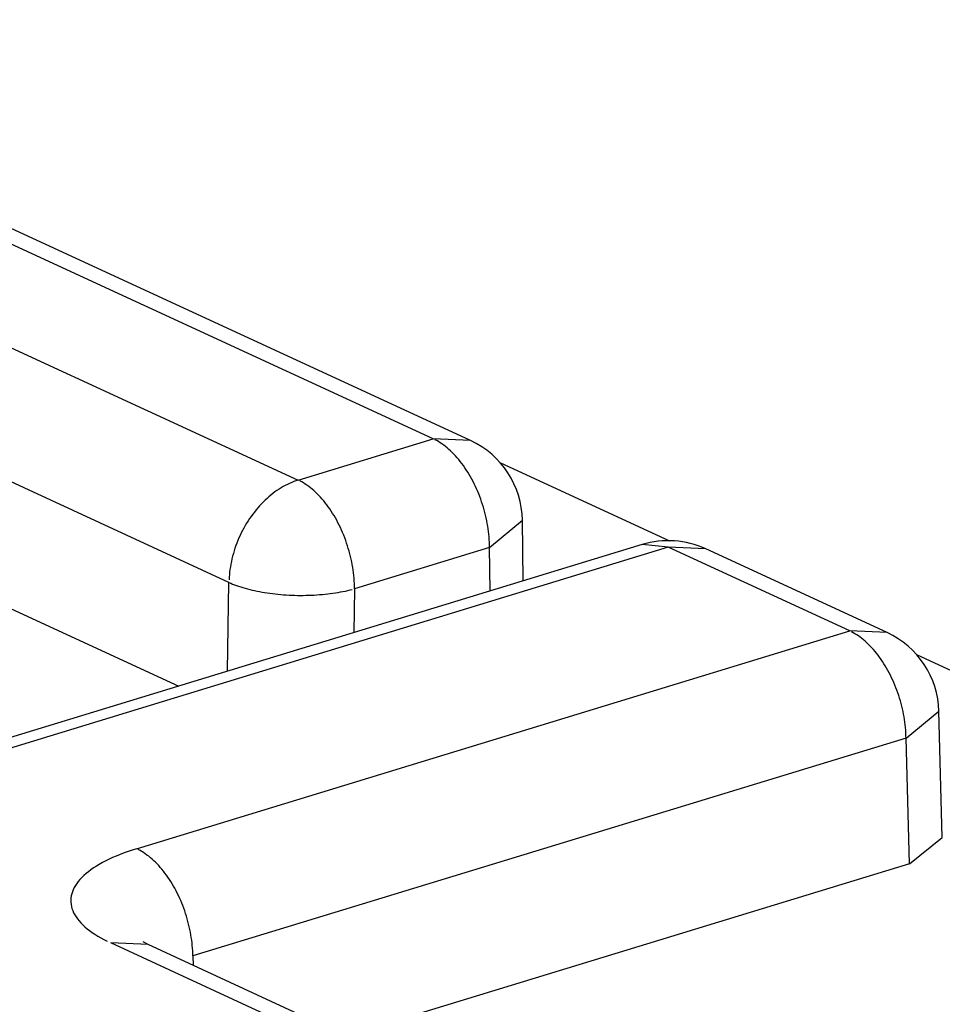
# Model space of a CAD drawing. Units: inches. Extents: x -2.2 to 31.7, y 0.3 to 22.2.
# Drawn here: x 12.2 to 12.2, y 7.4 to 7.5 of the extents above; entities that cross this region are included whole.
import ezdxf

# ---------------------------------------------------------------- set-up
doc = ezdxf.new("R2010")
doc.units = ezdxf.units.IN
doc.header["$LTSCALE"] = 0.5
doc.header["$MEASUREMENT"] = 0
doc.layers.add('1', color=7, linetype='Continuous')

msp = doc.modelspace()

# ---------------------------------------------------------------- linework, layer by layer
at = {"layer": '1', "color": 40, "linetype": 'Continuous'}
for p, q in [((12.19022660404025, 7.447508432860825), (12.14948083920693, 7.466304165640519)), ((12.19190210147882, 7.4474331892078), (12.15115633664551, 7.466228921987494)), ((12.15660831053894, 7.458374301252771), (12.18417305231041, 7.445658881071132)), ((12.18107110641226, 7.441068421302166), (12.15350636464079, 7.453783841483805)), ((12.18417305231041, 7.445658881071132), (12.19022660404025, 7.447508432860829)), ((12.19190211015636, 7.44743318520489), (12.19022660404025, 7.447508432860829)), ((12.19321855617172, 7.446451424805289), (12.20082848382878, 7.442941019066186)), ((12.19275148027484, 7.4426363048768), (12.19422617383379, 7.443859676402376)), ((12.19426615362599, 7.441134792320256), (12.19422617356827, 7.443859694517798)), ((12.19959859713834, 7.442764055350438), (12.15438014275925, 7.428948385317941)), ((12.20076738772205, 7.442646043992138), (12.19959855627858, 7.44276404286579)), ((12.20076738772205, 7.442646043992138), (12.15554893334296, 7.428830373959638)), ((12.19275148027484, 7.442636304876796), (12.186697928545, 7.440786753087099)), ((12.19278017201215, 7.440680775482136), (12.19275148027484, 7.442636304876796)), ((12.20889942741647, 7.438894791667497), (12.20076738772205, 7.442646043992138)), ((12.20244289383816, 7.442570796336202), (12.20076738772205, 7.442646043992141)), ((12.21057492485505, 7.438819548014468), (12.20244288516063, 7.442570800339109)), ((12.18101319010198, 7.437085655746436), (12.18107110641226, 7.441068421302166)), ((12.16990557381316, 7.440530154923454), (12.17882304543477, 7.436416588412776)), ((12.186697928545, 7.440786753087099), (12.18666923680768, 7.438813691223412)), ((12.17692903016504, 7.429126822697778), (12.20889942741647, 7.438894791667497)), ((12.21057493353259, 7.438819544011558), (12.20889942741647, 7.438894791667497)), ((12.21188853650684, 7.437839095086684), (12.24570194533602, 7.422241209040767)), ((12.21142391910019, 7.434087544482711), (12.21289802748489, 7.435293189412445)), ((12.21304777305293, 7.429635386614784), (12.21289802713855, 7.435293202503864)), ((12.21142391910018, 7.434087544482708), (12.17945352184875, 7.424319575512989)), ((12.21157297054933, 7.428455967416088), (12.21142391910018, 7.434087544482708)), ((12.21157297054933, 7.428455967416088), (12.21304777340165, 7.429635373433374)), ((12.21157297054933, 7.428455967416088), (12.18631335949595, 7.420738356182916)), ((12.19834097218458, 7.414492348676109), (12.17577412173617, 7.424902276982593)), ((12.17744962785229, 7.424827029326654), (12.17577412173618, 7.424902276982589)), ((12.17744961917474, 7.424827033329567), (12.1772222874719, 7.424947306694495)), ((12.20001646962316, 7.41441710502308), (12.17744961917474, 7.424827033329567)), ((12.17945352184875, 7.424319575512989), (12.17946469372065, 7.423897471213166))]:
    msp.add_line(p, q, dxfattribs=at)
for points in [[(12.19275148027488, 7.442636304876775, 5.551115123125784e-17), (12.19275023440087, 7.442753332480397, 5.551115123125784e-17), (12.19274649800838, 7.442871394017619, 5.551115123125784e-17), (12.19274027478478, 7.442990372975952, 5.551115123125784e-17), (12.19273157087162, 7.443110151937532, 5.551115123125784e-17), (12.19272039485864, 7.443230612694986, 5.551115123125784e-17), (12.19270675777519, 7.443351636368082, 5.551115123125784e-17), (12.19269067307944, 7.443473103521075, 5.551115123125784e-17), (12.19267215664504, 7.443594894280547, 5.551115123125784e-17), (12.19265122674548, 7.443716888453721, 5.551115123125784e-17), (12.19262790403603, 7.443838965647078, 5.551115123125784e-17), (12.1926022115334, 7.443961005385169, 5.551115123125784e-17), (12.19257417459299, 7.444082887229502, 5.551115123125784e-17), (12.19254382088386, 7.444204490897413, 5.551115123125784e-17), (12.19251118036147, 7.444325696380762, 5.551115123125784e-17), (12.19247628523807, 7.444446384064374, 5.551115123125784e-17), (12.19243916995094, 7.444566434844074, 5.551115123125784e-17), (12.19239987112838, 7.444685730244235, 5.551115123125784e-17), (12.19235842755359, 7.444804152534701, 5.551115123125784e-17), (12.19231488012636, 7.44492158484697, 5.551115123125784e-17), (12.19226927182276, 7.445037911289525, 5.551115123125784e-17), (12.19222164765268, 7.445153017062214, 5.551115123125784e-17), (12.19217205461541, 7.445266788569533, 5.551115123125784e-17), (12.1921205416533, 7.445379113532741, 5.551115123125784e-17), (12.19206715960342, 7.445489881100666, 5.551115123125784e-17), (12.19201196114742, 7.445598981959083, 5.551115123125784e-17), (12.1919550007595, 7.445706308438623, 5.551115123125784e-17), (12.19189633465269, 7.445811754621005, 5.551115123125784e-17), (12.19183602072336, 7.445915216443581, 5.551115123125784e-17), (12.19177411849407, 7.446016591802017, 5.551115123125784e-17), (12.19171068905484, 7.44611578065108, 5.551115123125784e-17), (12.19164579500288, 7.446212685103347, 5.551115123125784e-17), (12.19157950038078, 7.446307209525827, 5.551115123125784e-17), (12.19151187061334, 7.446399260634323, 5.551115123125784e-17), (12.19144297244295, 7.446488747585509, 5.551115123125784e-17), (12.19137287386381, 7.446575582066561, 5.551115123125784e-17), (12.19130164405474, 7.446659678382336, 5.551115123125784e-17), (12.19122935331097, 7.446740953539919, 5.551115123125784e-17), (12.19115607297473, 7.446819327330548, 5.551115123125784e-17), (12.19108187536487, 7.446894722408747, 5.551115123125784e-17), (12.19100683370547, 7.446967064368682, 5.551115123125784e-17), (12.19093102205359, 7.447036281817567, 5.551115123125784e-17), (12.19085451522617, 7.447102306446144, 5.551115123125784e-17), (12.19077738872622, 7.44716507309607, 5.551115123125784e-17), (12.19069971866829, 7.447224519824239, 5.551115123125784e-17), (12.19062158170334, 7.44728058796391, 5.551115123125784e-17), (12.19054305494312, 7.447333222182596, 5.551115123125784e-17), (12.19046421588406, 7.447382370536683, 5.551115123125784e-17), (12.1903851423308, 7.447427984522676, 5.551115123125784e-17), (12.19030591231939, 7.447470019125074, 5.551115123125784e-17)], [(12.18417305231041, 7.445658881071132, 1.665334536937736e-16), (12.18407668541299, 7.445627648967484, 1.665334536937736e-16), (12.18398041151659, 7.445592869076624, 1.665334536937736e-16), (12.18388432353246, 7.445554574963651, 1.665334536937736e-16), (12.18378851419246, 7.445512803585153, 1.665334536937736e-16), (12.1836930759595, 7.445467595253529, 1.665334536937736e-16), (12.18359810093839, 7.445418993598079, 1.665334536937736e-16), (12.18350368078686, 7.445367045522911, 1.665334536937736e-16), (12.18340990662719, 7.445311801161672, 1.665334536937736e-16), (12.1833168689582, 7.445253313829156, 1.665334536937736e-16), (12.18322465756798, 7.445191639969867, 1.665334536937736e-16), (12.18313336144717, 7.445126839103526, 1.665334536937736e-16), (12.18304306870311, 7.445058973767651, 1.665334536937736e-16), (12.18295386647484, 7.444988109457196, 1.665334536937736e-16), (12.18286584084892, 7.444914314561331, 1.665334536937736e-16), (12.18277907677647, 7.444837660297463, 1.665334536937736e-16), (12.18269365799106, 7.444758220642488, 1.665334536937736e-16), (12.18260966692799, 7.444676072261416, 1.665334536937736e-16), (12.18252718464471, 7.444591294433362, 1.665334536937736e-16), (12.18244629074257, 7.444503968975049, 1.665334536937736e-16), (12.18236706329004, 7.444414180161857, 1.665334536937736e-16), (12.18228957874731, 7.44432201464647, 1.665334536937736e-16), (12.18221391189259, 7.444227561375268, 1.665334536937736e-16), (12.18214013574983, 7.444130911502473, 1.665334536937736e-16), (12.18206832151834, 7.444032158302196, 1.665334536937736e-16), (12.18199853850406, 7.443931397078405, 1.665334536937736e-16), (12.18193085405261, 7.443828725072958, 1.665334536937736e-16), (12.18186533348439, 7.443724241371751, 1.665334536937736e-16), (12.18180204003148, 7.443618046809103, 1.665334536937736e-16), (12.18174103477662, 7.443510243870435, 1.665334536937736e-16), (12.1816823765943, 7.443400936593363, 1.665334536937736e-16), (12.1816261220939, 7.443290230467309, 1.665334536937736e-16), (12.18157232556506, 7.443178232331675, 1.665334536937736e-16), (12.18152103892533, 7.44306505027275, 1.665334536937736e-16), (12.18147231167002, 7.442950793519394, 1.665334536937736e-16), (12.18142619082445, 7.442835572337621, 1.665334536937736e-16), (12.18138272089855, 7.442719497924198, 1.665334536937736e-16), (12.18134194384396, 7.442602682299306, 1.665334536937736e-16), (12.18130389901346, 7.442485238198469, 1.665334536937736e-16), (12.18126862312308, 7.442367278963719, 1.665334536937736e-16), (12.18123615021659, 7.442248918434235, 1.665334536937736e-16), (12.1812065116327, 7.442130270836476, 1.665334536937736e-16), (12.18117973597477, 7.442011450673942, 1.665334536937736e-16), (12.18115584908324, 7.441892572616666, 1.665334536937736e-16), (12.1811348740107, 7.44177375139056, 1.665334536937736e-16), (12.18111683099961, 7.44165510166669, 1.665334536937736e-16), (12.18110173746276, 7.441536737950603, 1.665334536937736e-16), (12.18108960796653, 7.441418774471835, 1.665334536937736e-16), (12.18108045421673, 7.441301325073656, 1.665334536937736e-16), (12.18107428504741, 7.441184503103223, 1.665334536937736e-16)], [(12.186697928545, 7.440786753087103, 0), (12.18669668267099, 7.440903780690725, 0), (12.1866929462785, 7.441021842227947, 0), (12.1866867230549, 7.441140821186281, 0), (12.18667801914174, 7.44126060014786, 0), (12.18666684312876, 7.441381060905311, 0), (12.18665320604531, 7.44150208457841, 0), (12.18663712134957, 7.441623551731404, 0), (12.18661860491517, 7.441745342490876, 0), (12.1865976750156, 7.44186733666405, 0), (12.18657435230616, 7.441989413857407, 0), (12.18654865980352, 7.442111453595498, 0), (12.18652062286311, 7.442233335439827, 0), (12.18649026915398, 7.442354939107741, 0), (12.18645762863159, 7.44247614459109, 0), (12.1864227335082, 7.442596832274699, 0), (12.18638561822106, 7.442716883054398, 0), (12.1863463193985, 7.442836178454563, 0), (12.18630487582371, 7.442954600745029, 0), (12.18626132839649, 7.443072033057298, 0), (12.18621572009289, 7.443188359499853, 0), (12.1861680959228, 7.443303465272539, 0), (12.18611850288553, 7.443417236779862, 0), (12.18606698992342, 7.44352956174307, 0), (12.18601360787355, 7.443640329310991, 0), (12.18595840941754, 7.443749430169412, 0), (12.18590144902963, 7.443856756648952, 0), (12.18584278292282, 7.443962202831333, 0), (12.18578246899348, 7.444065664653909, 0), (12.18572056676419, 7.444167040012346, 0), (12.18565713732496, 7.444266228861409, 0), (12.18559224327301, 7.444363133313676, 0), (12.18552594865091, 7.444457657736155, 0), (12.18545831888346, 7.444549708844651, 0), (12.18538942071308, 7.444639195795833, 0), (12.18531932213393, 7.44472603027689, 0), (12.18524809232486, 7.444810126592664, 0), (12.18517580158109, 7.444891401750247, 0), (12.18510252124485, 7.444969775540873, 0), (12.18502832363499, 7.445045170619075, 0), (12.18495328197559, 7.44511751257901, 0), (12.18487747032371, 7.445186730027896, 0), (12.18480096349629, 7.445252754656469, 0), (12.18472383699635, 7.445315521306394, 0), (12.18464616693841, 7.445374968034567, 0), (12.18456802997346, 7.445431036174238, 0), (12.18448950321324, 7.445483670392925, 0), (12.18441066415418, 7.445532818747012, 0), (12.18433159060093, 7.445578432733004, 0), (12.18425236058951, 7.445620467335402, 0)], [(12.18107110641226, 7.441068421302166, 1.665334536937736e-16), (12.18115194531442, 7.441032272681227, 1.665334536937736e-16), (12.18123576568444, 7.440997031187798, 1.665334536937736e-16), (12.18132248480173, 7.440962731600987, 1.665334536937736e-16), (12.18141201708501, 7.440929407770341, 1.665334536937736e-16), (12.1815042741767, 7.440897092582457, 1.665334536937736e-16), (12.18159916503021, 7.440865817928525, 1.665334536937736e-16), (12.18169659599972, 7.440835614672856, 1.665334536937736e-16), (12.18179647093262, 7.440806512622412, 1.665334536937736e-16), (12.18189869126441, 7.440778540497401, 1.665334536937736e-16), (12.18200315611596, 7.440751725902942, 1.665334536937736e-16), (12.18210976239309, 7.440726095301795, 1.665334536937736e-16), (12.18221840488826, 7.440701673988272, 1.665334536937736e-16), (12.18232897638445, 7.440678486063263, 1.665334536937736e-16), (12.18244136776093, 7.440656554410445, 1.665334536937736e-16), (12.182555468101, 7.440635900673715, 1.665334536937736e-16), (12.18267116480139, 7.440616545235816, 1.665334536937736e-16), (12.18278834368343, 7.440598507198231, 1.665334536937736e-16), (12.18290688910571, 7.440581804362324, 1.665334536937736e-16), (12.1830266840782, 7.440566453211776, 1.665334536937736e-16), (12.18314761037773, 7.440552468896318, 1.665334536937736e-16), (12.18326954866465, 7.440539865216788, 1.665334536937736e-16), (12.18339237860059, 7.440528654611487, 1.665334536937736e-16), (12.18351597896722, 7.440518848143938, 1.665334536937736e-16), (12.18364022778592, 7.440510455491935, 1.665334536937736e-16), (12.18376500243809, 7.440503484938009, 1.665334536937736e-16), (12.18389017978622, 7.440497943361265, 1.665334536937736e-16), (12.18401563629538, 7.440493836230562, 1.665334536937736e-16), (12.18414124815515, 7.440491167599145, 1.665334536937736e-16), (12.18426689140177, 7.44048994010063, 1.665334536937736e-16), (12.18439244204055, 7.44049015494641, 1.665334536937736e-16), (12.18451777616814, 7.44049181192446, 1.665334536937736e-16), (12.18464277009491, 7.440494909399543, 1.665334536937736e-16), (12.18476730046693, 7.44049944431482, 1.665334536937736e-16), (12.18489124438777, 7.440505412194884, 1.665334536937736e-16), (12.18501447953973, 7.440512807150153, 1.665334536937736e-16), (12.18513688430461, 7.440521621882702, 1.665334536937736e-16), (12.18525833788367, 7.44053184769345, 1.665334536937736e-16), (12.1853787204169, 7.440543474490759, 1.665334536937736e-16), (12.18549791310127, 7.440556490800386, 1.665334536937736e-16), (12.185615798308, 7.440570883776804, 1.665334536937736e-16), (12.1857322596986, 7.440586639215876, 1.665334536937736e-16), (12.18584718233977, 7.440603741568896, 1.665334536937736e-16), (12.18596045281671, 7.440622173957902, 1.665334536937736e-16), (12.18607195934515, 7.440641918192348, 1.665334536937736e-16), (12.1861815918816, 7.440662954787065, 1.665334536937736e-16), (12.18628924223199, 7.440685262981468, 1.665334536937736e-16), (12.18639480415842, 7.440708820760065, 1.665334536937736e-16), (12.18649817348401, 7.440733604874175, 1.665334536937736e-16), (12.18659924819571, 7.440759590864864, 1.665334536937736e-16)], [(12.21142391910019, 7.434087544482708, 2.220446049250314e-16), (12.21142133219562, 7.434203848430805, 2.220446049250314e-16), (12.21141631147084, 7.434321101549401, 2.220446049250314e-16), (12.2114088617712, 7.434439190680774, 2.220446049250314e-16), (12.21139899028621, 7.434558001860385, 2.220446049250314e-16), (12.21138670654256, 7.434677420426862, 2.220446049250314e-16), (12.21137202239494, 7.434797331132671, 2.220446049250314e-16), (12.21135495201463, 7.434917618255319, 2.220446049250314e-16), (12.21133551187577, 7.435038165709049, 2.220446049250314e-16), (12.2113137207395, 7.435158857156861, 2.220446049250314e-16), (12.21128959963583, 7.435279576122795, 2.220446049250314e-16), (12.21126317184339, 7.43540020610433, 2.220446049250314e-16), (12.21123446286688, 7.435520630684824, 2.220446049250314e-16), (12.21120350041256, 7.435640733645862, 2.220446049250314e-16), (12.21117031436142, 7.435760399079413, 2.220446049250314e-16), (12.2111349367404, 7.435879511499692, 2.220446049250314e-16), (12.21109740169146, 7.435997955954615, 2.220446049250314e-16), (12.21105774543863, 7.436115618136729, 2.220446049250314e-16), (12.21101600625305, 7.436232384493529, 2.220446049250314e-16), (12.21097222441607, 7.436348142337053, 2.220446049250314e-16), (12.2109264421803, 7.43646277995262, 2.220446049250314e-16), (12.21087870372892, 7.436576186706656, 2.220446049250314e-16), (12.21082905513297, 7.436688253153456, 2.220446049250314e-16), (12.21077754430694, 7.436798871140798, 2.220446049250314e-16), (12.2107242209625, 7.436907933914348, 2.220446049250314e-16), (12.21066913656051, 7.437015336220647, 2.220446049250314e-16), (12.21061234426141, 7.437120974408714, 2.220446049250314e-16), (12.21055389887387, 7.437224746530074, 2.220446049250314e-16), (12.2104938568019, 7.437326552437131, 2.220446049250314e-16), (12.21043227599045, 7.437426293879838, 2.220446049250314e-16), (12.21036921586943, 7.437523874600497, 2.220446049250314e-16), (12.21030473729643, 7.437619200426671, 2.220446049250314e-16), (12.21023890249792, 7.437712179362048, 2.220446049250314e-16), (12.21017177500923, 7.437802721675244, 2.220446049250314e-16), (12.21010341961323, 7.43789073998639, 2.220446049250314e-16), (12.21003390227783, 7.437976149351464, 2.220446049250314e-16), (12.20996329009227, 7.438058867344253, 2.220446049250314e-16), (12.2098916512024, 7.438138814135925, 2.220446049250314e-16), (12.20981905474494, 7.438215912572051, 2.220446049250314e-16), (12.20974557078069, 7.438290088247079, 2.220446049250314e-16), (12.209671270227, 7.43836126957612, 2.220446049250314e-16), (12.20959622478927, 7.438429387864055, 2.220446049250314e-16), (12.20952050689175, 7.438494377371818, 2.220446049250314e-16), (12.20944418960769, 7.438556175379837, 2.220446049250314e-16), (12.20936734658878, 7.438614722248573, 2.220446049250314e-16), (12.20929005199409, 7.438669961476073, 2.220446049250314e-16), (12.20921238041847, 7.438721839752493, 2.220446049250314e-16), (12.2091344068206, 7.438770307011549, 2.220446049250314e-16), (12.20905620645064, 7.438815316478834, 2.220446049250314e-16), (12.20897785477759, 7.438856824716968, 2.220446049250314e-16)], [(12.17692903016504, 7.429126822697778, -5.364861244104023e-17), (12.1767366317299, 7.429066128598212, -5.364861244104023e-17), (12.17654940728237, 7.429003196632777, -5.364861244104023e-17), (12.17636754151875, 7.428938088883651, -5.364861244104023e-17), (12.17619121384899, 7.428870869579399, -5.364861244104023e-17), (12.17602059821975, 7.428801605031641, -5.364861244104023e-17), (12.17585586294277, 7.42873036356962, -5.364861244104023e-17), (12.17569717052883, 7.428657215472796, -5.364861244104023e-17), (12.17554467752747, 7.428582232901519, -5.364861244104023e-17), (12.17539853437252, 7.428505489825838, -5.364861244104023e-17), (12.1752588852337, 7.428427061952544, -5.364861244104023e-17), (12.17512586787441, 7.428347026650464, -5.364861244104023e-17), (12.17499961351584, 7.428265462874155, -5.364861244104023e-17), (12.17488024670748, 7.428182451085998, -5.364861244104023e-17), (12.17476788520427, 7.428098073176855, -5.364861244104023e-17), (12.17466263985047, 7.428012412385236, -5.364861244104023e-17), (12.17456461447026, 7.427925553215228, -5.364861244104023e-17), (12.17447390576534, 7.427837581353106, -5.364861244104023e-17), (12.17439060321955, 7.427748583582815, -5.364861244104023e-17), (12.17431478901056, 7.427658647700351, -5.364861244104023e-17), (12.17424653792883, 7.427567862427161, -5.364861244104023e-17), (12.17418591730383, 7.427476317322608, -5.364861244104023e-17), (12.17413298693759, 7.42738410269563, -5.364861244104023e-17), (12.17408779904575, 7.427291309515638, -5.364861244104023e-17), (12.174050398206, 7.427198029322799, -5.364861244104023e-17), (12.17402082131415, 7.4271043541377, -5.364861244104023e-17), (12.1739990975477, 7.427010376370596, -5.364861244104023e-17), (12.17398524833708, 7.426916188730239, -5.364861244104023e-17), (12.17397928734447, 7.426821884132412, -5.364861244104023e-17), (12.17398122045039, 7.426727555608284, -5.364861244104023e-17), (12.17399104574783, 7.426633296212628, -5.364861244104023e-17), (12.17400875354416, 7.426539198932016, -5.364861244104023e-17), (12.17403432637071, 7.426445356593092, -5.364861244104023e-17), (12.17406773899997, 7.426351861771014, -5.364861244104023e-17), (12.17410895847049, 7.426258806698101, -5.364861244104023e-17), (12.1741579441194, 7.426166283172869, -5.364861244104023e-17), (12.17421464762254, 7.426074382469462, -5.364861244104023e-17), (12.17427901304207, 7.425983195247618, -5.364861244104023e-17), (12.17435097688175, 7.425892811463214, -5.364861244104023e-17), (12.17443046814947, 7.425803320279552, -5.364861244104023e-17), (12.17451740842738, 7.425714809979382, -5.364861244104023e-17), (12.17461171194918, 7.425627367877816, -5.364861244104023e-17), (12.17471328568478, 7.425541080236187, -5.364861244104023e-17), (12.17482202943202, 7.425456032176964, -5.364861244104023e-17), (12.17493783591556, 7.425372307599773, -5.364861244104023e-17), (12.17506059089271, 7.425289989098619, -5.364861244104023e-17), (12.17519017326609, 7.425209157880428, -5.364861244104023e-17), (12.17532645520313, 7.425129893684925, -5.364861244104023e-17), (12.17546930226215, 7.425052274705966, -5.364861244104023e-17), (12.17561857352504, 7.424976377514415, -5.364861244104023e-17)], [(12.17945352184875, 7.424319575512989, 1.110223024625157e-16), (12.17945093494419, 7.424435879461083, 1.110223024625157e-16), (12.17944591421941, 7.424553132579682, 1.110223024625157e-16), (12.17943846451977, 7.424671221711055, 1.110223024625157e-16), (12.17942859303478, 7.424790032890662, 1.110223024625157e-16), (12.17941630929113, 7.424909451457143, 1.110223024625157e-16), (12.17940162514351, 7.425029362162952, 1.110223024625157e-16), (12.1793845547632, 7.425149649285601, 1.110223024625157e-16), (12.17936511462434, 7.42527019673933, 1.110223024625157e-16), (12.17934332348807, 7.425390888187142, 1.110223024625157e-16), (12.1793192023844, 7.425511607153076, 1.110223024625157e-16), (12.17929277459196, 7.425632237134611, 1.110223024625157e-16), (12.17926406561545, 7.425752661715105, 1.110223024625157e-16), (12.17923310316113, 7.425872764676143, 1.110223024625157e-16), (12.17919991710999, 7.425992430109694, 1.110223024625157e-16), (12.17916453948897, 7.426111542529974, 1.110223024625157e-16), (12.17912700444003, 7.426229986984897, 1.110223024625157e-16), (12.1790873481872, 7.426347649167006, 1.110223024625157e-16), (12.17904560900162, 7.426464415523807, 1.110223024625157e-16), (12.17900182716463, 7.426580173367331, 1.110223024625157e-16), (12.17895604492887, 7.426694810982902, 1.110223024625157e-16), (12.17890830647749, 7.426808217736937, 1.110223024625157e-16), (12.17885865788154, 7.426920284183733, 1.110223024625157e-16), (12.17880714705551, 7.427030902171079, 1.110223024625157e-16), (12.17875382371106, 7.427139964944626, 1.110223024625157e-16), (12.17869873930908, 7.427247367250928, 1.110223024625157e-16), (12.17864194700998, 7.427353005438995, 1.110223024625157e-16), (12.17858350162244, 7.427456777560355, 1.110223024625157e-16), (12.17852345955047, 7.427558583467412, 1.110223024625157e-16), (12.17846187873902, 7.427658324910116, 1.110223024625157e-16), (12.178398818618, 7.427755905630779, 1.110223024625157e-16), (12.178334340045, 7.427851231456948, 1.110223024625157e-16), (12.17826850524648, 7.427944210392326, 1.110223024625157e-16), (12.17820137775779, 7.428034752705525, 1.110223024625157e-16), (12.1781330223618, 7.428122771016671, 1.110223024625157e-16), (12.1780635050264, 7.428208180381741, 1.110223024625157e-16), (12.17799289284084, 7.428290898374531, 1.110223024625157e-16), (12.17792125395097, 7.428370845166203, 1.110223024625157e-16), (12.1778486574935, 7.428447943602333, 1.110223024625157e-16), (12.17777517352926, 7.428522119277361, 1.110223024625157e-16), (12.17770087297557, 7.428593300606401, 1.110223024625157e-16), (12.17762582753783, 7.428661418894336, 1.110223024625157e-16), (12.17755010964032, 7.428726408402095, 1.110223024625157e-16), (12.17747379235626, 7.428788206410115, 1.110223024625157e-16), (12.17739694933735, 7.428846753278854, 1.110223024625157e-16), (12.17731965474266, 7.428901992506354, 1.110223024625157e-16), (12.17724198316703, 7.428953870782774, 1.110223024625157e-16), (12.17716400956917, 7.42900233804183, 1.110223024625157e-16), (12.17708580919921, 7.429047347509115, 1.110223024625157e-16), (12.17700745752616, 7.429088855747246, 1.110223024625157e-16)]]:
    msp.add_polyline3d(points, dxfattribs=at)
for centre, start, end in [((12.19022660404024, 7.443801012404101), 0.8405895163252441, 65.23645851086248), ((12.20076738772205, 7.43893862353541), 65.23645851086259, 106.9895717794233), ((12.20889942741647, 7.43518737121077), 1.516098526079987, 65.23645851086394)]:
    msp.add_arc(centre, 0.004, start, end, dxfattribs=at)

doc.saveas('drawing.dxf')
